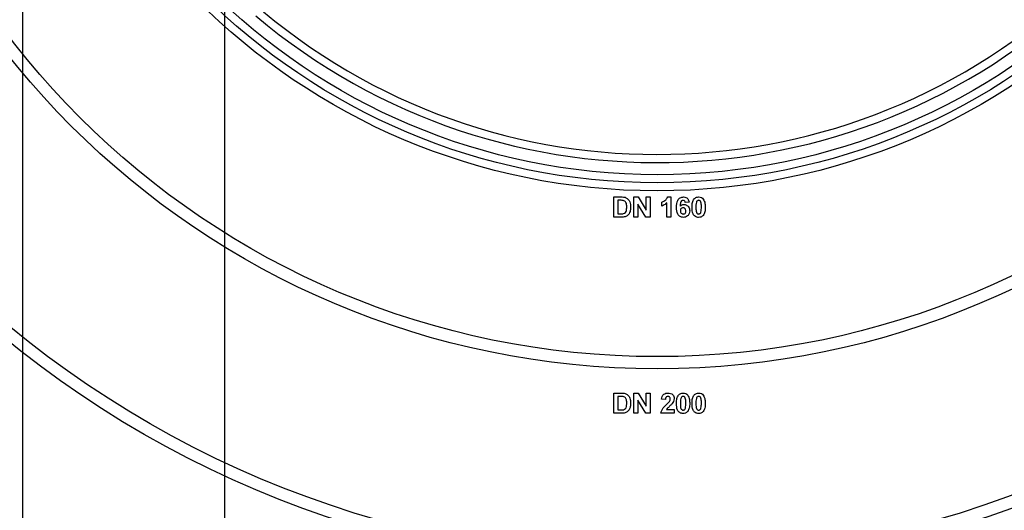
# Paper-space layout 'Высокий борт' of a CAD drawing. Units: millimetres. Extents: x -446 to 6636, y -712 to 3696.
# Drawn here: x 852 to 1096, y 1554 to 1676 of the extents above; entities that cross this region are included whole.
import ezdxf

# ---------------------------------------------------------------- set-up
doc = ezdxf.new("R2010")
doc.units = ezdxf.units.MM
doc.layers.add('FORMAT', color=7, linetype='Continuous')
doc.styles.add('SLDTEXTSTYLE1', font='TXT', dxfattribs={"width": 0.7})
doc.dimstyles.new('SLDDIMSTYLE0', dxfattribs={"dimtxt": 33.930745, "dimasz": 50, "dimexe": 0, "dimexo": 0.0625, "dimgap": 8.482686, "dimtad": 2, "dimdec": 4, "dimlfac": 0.5, "dimrnd": 1e-09, "dimzin": 12, "dimdsep": 46, "dimtxsty": 'SLDTEXTSTYLE1', "dimsah": 1, "dimcen": 0.09, "dimadec": 0, "dimazin": 3, "dimtfac": 1, "dimtdec": 4, "dimtofl": 0, "dimtmove": 0, "dimatfit": 3, "dimfxl": 0, "dimfrac": 2, "dimtolj": 1, "dimtzin": 12, "dimarcsym": 0})
doc.dimstyles.new('SLDDIMSTYLE1', dxfattribs={"dimtxt": 33.930745, "dimasz": 50, "dimexe": 0, "dimexo": 0.0625, "dimgap": 8.482686, "dimtad": 2, "dimdec": 4, "dimlfac": 0.5, "dimrnd": 1e-09, "dimzin": 12, "dimdsep": 46, "dimtxsty": 'SLDTEXTSTYLE1', "dimsah": 1, "dimcen": 0.09, "dimadec": 0, "dimazin": 3, "dimtfac": 1, "dimtdec": 4, "dimtmove": 0, "dimatfit": 0, "dimfxl": 0, "dimfrac": 2, "dimtolj": 1, "dimtzin": 12, "dimarcsym": 0})

# ---------------------------------------------------------------- blocks, each defined once
blk = doc.blocks.new('_D_24')
at = {"layer": 'FORMAT', "ltscale": 10}
for p, q in [((605.15, 1794.48), (605.15, 815.92)), ((1415.15, 1794.48), (1415.15, 815.92)), ((605.15, 825.92), (1415.15, 825.92))]:
    blk.add_line(p, q, dxfattribs=at)
for points in [[(605.15, 825.92), (655.15, 821.52), (655.15, 830.32)], [(1415.15, 825.92), (1365.15, 830.32), (1365.15, 821.52)]]:
    blk.add_solid(points, dxfattribs=at)
at = {"layer": 'FORMAT', "ltscale": 10, "char_height": 33.931, "attachment_point": 1, "style": 'SLDTEXTSTYLE1'}
for s, insert in [('%%c', (942.6, 869.66)), ('400', (991.8, 869.66))]:
    blk.add_mtext(s, dxfattribs=dict(at, insert=insert))
blk = doc.blocks.new('_D_27')
at = {"layer": 'FORMAT', "ltscale": 10}
for p, q in [((903.15, 1794.48), (903.15, 1112.45)), ((1117.15, 1794.48), (1117.15, 1112.45)), ((903.15, 1122.45), (803.15, 1122.45)), ((903.15, 1122.45), (1117.15, 1122.45)), ((1117.15, 1122.45), (1217.15, 1122.45))]:
    blk.add_line(p, q, dxfattribs=at)
for points in [[(903.15, 1122.45), (853.15, 1126.85), (853.15, 1118.05)], [(1117.15, 1122.45), (1167.15, 1118.05), (1167.15, 1126.85)]]:
    blk.add_solid(points, dxfattribs=at)
at = {"layer": 'FORMAT', "ltscale": 10, "char_height": 33.931, "attachment_point": 1, "style": 'SLDTEXTSTYLE1'}
for s, insert in [('%%c', (964.38, 1166.19)), ('110', (1013.58, 1166.19))]:
    blk.add_mtext(s, dxfattribs=dict(at, insert=insert))
blk = doc.blocks.new('_D_28')
at = {"layer": 'FORMAT', "ltscale": 10}
for p, q in [((853.15, 1794.48), (853.15, 1043.6)), ((1167.15, 1794.48), (1167.15, 1043.6)), ((853.15, 1053.6), (1167.15, 1053.6))]:
    blk.add_line(p, q, dxfattribs=at)
for points in [[(853.15, 1053.6), (903.15, 1049.2), (903.15, 1058)], [(1167.15, 1053.6), (1117.15, 1058), (1117.15, 1049.2)]]:
    blk.add_solid(points, dxfattribs=at)
at = {"layer": 'FORMAT', "ltscale": 10, "char_height": 33.931, "attachment_point": 1, "style": 'SLDTEXTSTYLE1'}
for s, insert in [('%%c', (946.22, 1097.34)), ('160', (995.43, 1097.34))]:
    blk.add_mtext(s, dxfattribs=dict(at, insert=insert))
blk = doc.blocks.new('_D_29')
at = {"layer": 'FORMAT', "ltscale": 10}
for p, q in [((808.15, 1794.48), (808.15, 980.59)), ((1212.15, 1794.48), (1212.15, 980.59)), ((808.15, 990.59), (1212.15, 990.59))]:
    blk.add_line(p, q, dxfattribs=at)
for points in [[(808.15, 990.59), (858.15, 986.19), (858.15, 994.99)], [(1212.15, 990.59), (1162.15, 994.99), (1162.15, 986.19)]]:
    blk.add_solid(points, dxfattribs=at)
at = {"layer": 'FORMAT', "ltscale": 10, "char_height": 33.931, "attachment_point": 1, "style": 'SLDTEXTSTYLE1'}
for s, insert in [('%%c', (942.6, 1034.33)), ('200', (991.8, 1034.33))]:
    blk.add_mtext(s, dxfattribs=dict(at, insert=insert))
blk = doc.blocks.new('_D_30')
at = {"layer": 'FORMAT', "ltscale": 10}
for p, q in [((758.15, 1794.48), (758.15, 920.37)), ((1262.15, 1794.48), (1262.15, 920.37)), ((758.15, 930.37), (1262.15, 930.37))]:
    blk.add_line(p, q, dxfattribs=at)
for points in [[(758.15, 930.37), (808.15, 925.97), (808.15, 934.77)], [(1262.15, 930.37), (1212.15, 934.77), (1212.15, 925.97)]]:
    blk.add_solid(points, dxfattribs=at)
at = {"layer": 'FORMAT', "ltscale": 10, "char_height": 33.931, "attachment_point": 1, "style": 'SLDTEXTSTYLE1'}
for s, insert in [('%%c', (943.82, 974.11)), ('250', (993.02, 974.11))]:
    blk.add_mtext(s, dxfattribs=dict(at, insert=insert))
blk = doc.blocks.new('_D_31')
at = {"layer": 'FORMAT', "ltscale": 10}
for p, q in [((693.15, 1794.48), (693.15, 865.06)), ((1327.15, 1794.48), (1327.15, 865.06)), ((693.15, 875.06), (1327.15, 875.06))]:
    blk.add_line(p, q, dxfattribs=at)
for points in [[(693.15, 875.06), (743.15, 870.66), (743.15, 879.46)], [(1327.15, 875.06), (1277.15, 879.46), (1277.15, 870.66)]]:
    blk.add_solid(points, dxfattribs=at)
at = {"layer": 'FORMAT', "ltscale": 10, "char_height": 33.931, "attachment_point": 1, "style": 'SLDTEXTSTYLE1'}
for s, insert in [('%%c', (948.67, 918.8)), ('315', (997.88, 918.8))]:
    blk.add_mtext(s, dxfattribs=dict(at, insert=insert))

psp = doc.layouts.new('Высокий борт')

# ---------------------------------------------------------------- linework, layer by layer
at = {"color": 7, "linetype": 'Continuous', "lineweight": 25, "ltscale": 10}
for p, q in [((999.42825, 1631.97789), (1001.26218, 1631.97789)), ((999.42825, 1626.97789), (999.42825, 1631.97789)), ((1000.86555, 1631.14456), (1000.38978, 1631.14456)), ((1000.38978, 1631.14456), (1000.38978, 1627.81123)), ((1004.42825, 1626.97789), (1004.42825, 1631.97789)), ((1004.42825, 1631.97789), (1005.43285, 1631.97789)), ((1007.36795, 1626.97789), (1005.38978, 1630.21307)), ((1005.38978, 1630.21307), (1005.38978, 1626.97789)), ((1005.43285, 1631.97789), (1007.44107, 1628.69264)), ((1007.44107, 1631.97789), (1008.4026, 1631.97789)), ((1007.44107, 1628.69264), (1007.44107, 1631.97789)), ((1008.4026, 1631.97789), (1008.4026, 1626.97789)), ((1011.35132, 1629.7343), (1011.35132, 1630.69584)), ((1012.56927, 1626.97789), (1012.56927, 1630.53759)), ((1012.75958, 1631.97789), (1013.53081, 1631.97789)), ((1013.53081, 1631.97789), (1013.53081, 1626.97789)), ((1018.08209, 1630.6728), (1017.12055, 1630.56764)), ((1000.38978, 1627.81123), (1001.18105, 1627.81123)), ((1001.31627, 1626.97789), (999.42825, 1626.97789)), ((1005.38978, 1626.97789), (1004.42825, 1626.97789)), ((1008.4026, 1626.97789), (1007.36795, 1626.97789)), ((1013.53081, 1626.97789), (1012.56927, 1626.97789)), ((999.42825, 1583.47789), (1001.26218, 1583.47789)), ((999.42825, 1578.47789), (999.42825, 1583.47789)), ((1004.42825, 1578.47789), (1004.42825, 1583.47789)), ((1004.42825, 1583.47789), (1005.43285, 1583.47789)), ((1005.43285, 1583.47789), (1007.44107, 1580.19264)), ((1007.44107, 1580.19264), (1007.44107, 1583.47789)), ((1007.44107, 1583.47789), (1008.4026, 1583.47789)), ((1008.4026, 1583.47789), (1008.4026, 1578.47789)), ((1000.86555, 1582.64456), (1000.38978, 1582.64456)), ((1000.38978, 1582.64456), (1000.38978, 1579.31123)), ((1007.36795, 1578.47789), (1005.38978, 1581.71307)), ((1005.38978, 1581.71307), (1005.38978, 1578.47789)), ((1012.18466, 1581.87533), (1011.22312, 1581.96948)), ((1001.31627, 1578.47789), (999.42825, 1578.47789)), ((1000.38978, 1579.31123), (1001.18105, 1579.31123)), ((1005.38978, 1578.47789), (1004.42825, 1578.47789)), ((1008.4026, 1578.47789), (1007.36795, 1578.47789)), ((1014.36414, 1578.47789), (1011.09491, 1578.47789)), ((1012.50617, 1579.43943), (1014.36414, 1579.43943)), ((1014.36414, 1579.43943), (1014.36414, 1578.47789))]:
    psp.add_line(p, q, dxfattribs=at)
at = {"color": 7, "linetype": 'Continuous', "lineweight": 25, "ltscale": 100}
for radius in [323, 322.47102, 317, 255, 252, 205, 202, 161, 159, 157]:
    psp.add_circle((1010.14822, 1794.47789), radius, dxfattribs=at)
for radius, start, end in [(154, 229.8436215, 40.1563785), (152, 230.1573412, 39.8426588)]:
    psp.add_arc((1010.14822, 1794.47789), radius, start, end, dxfattribs=at)
at = {"color": 7, "linetype": 'Continuous', "lineweight": 25, "ltscale": 10}
for points, knots in [([(1001.73494, 1631.09648), (1001.57316, 1631.11398), (1001.28413, 1631.14523), (1000.9935, 1631.14476), (1000.86555, 1631.14456)], [0, 0, 0, 0, 0.559753123, 1, 1, 1, 1]), ([(1001.26218, 1631.97789), (1001.44075, 1631.97683), (1001.75949, 1631.97494), (1002.07149, 1631.9109), (1002.20869, 1631.88274)], [0, 0, 0, 0, 0.560238223, 1, 1, 1, 1]), ([(1002.63337, 1629.47589), (1002.62403, 1629.86486), (1002.61101, 1630.40686), (1002.16808, 1630.96295), (1001.8794, 1631.05195), (1001.73494, 1631.09648)], [0, 0, 0, 0, 0.559429218, 0.77951572, 1, 1, 1, 1]), ([(1002.20869, 1631.88274), (1002.46674, 1631.76054), (1002.98392, 1631.51562), (1003.52327, 1630.60479), (1003.56773, 1629.87556), (1003.59491, 1629.42982)], [0, 0, 0, 0, 0.279072186, 0.559338027, 1, 1, 1, 1]), ([(1011.35132, 1630.69584), (1011.69039, 1630.85663), (1012.2948, 1631.14324), (1012.61778, 1631.72326), (1012.75958, 1631.97789)], [0, 0, 0, 0, 0.5609932458, 1, 1, 1, 1]), ([(1012.56927, 1630.53759), (1012.36632, 1630.34975), (1012.00373, 1630.01418), (1011.55075, 1629.81985), (1011.35132, 1629.7343)], [0, 0, 0, 0, 0.559747761, 1, 1, 1, 1]), ([(1014.94107, 1629.41079), (1014.96377, 1630.01668), (1014.99218, 1630.77509), (1015.51151, 1631.49356), (1015.96835, 1631.87837), (1016.41384, 1631.93816), (1016.7099, 1631.97789)], [0, 0, 0, 0, 0.499464427, 0.625197568, 0.750920027, 1, 1, 1, 1]), ([(1016.5867, 1631.14456), (1016.51162, 1631.13592), (1016.36135, 1631.11863), (1016.11232, 1630.93588), (1015.87254, 1630.452), (1015.84674, 1630.00152), (1015.82949, 1629.70025)], [0, 0, 0, 0, 0.1248342532, 0.2498638757, 0.4983416764, 1, 1, 1, 1]), ([(1015.82949, 1629.70025), (1015.9737, 1629.83432), (1016.23164, 1630.07412), (1016.57954, 1630.10521), (1016.73293, 1630.11892)], [0, 0, 0, 0, 0.559084432, 1, 1, 1, 1]), ([(1017.12055, 1630.56764), (1017.10823, 1630.64869), (1017.08365, 1630.81036), (1016.96378, 1631.01249), (1016.78019, 1631.12934), (1016.65124, 1631.13948), (1016.5867, 1631.14456)], [0, 0, 0, 0, 0.280771731, 0.560045607, 0.779779817, 1, 1, 1, 1]), ([(1016.7099, 1631.97789), (1016.90553, 1631.95935), (1017.29636, 1631.92231), (1017.87769, 1631.46881), (1018.00461, 1630.97455), (1018.08209, 1630.6728)], [0, 0, 0, 0, 0.280754349, 0.560899358, 1, 1, 1, 1]), ([(1016.73293, 1630.11892), (1016.95873, 1630.09014), (1017.41062, 1630.03255), (1017.90017, 1629.59723), (1018.17452, 1629.0772), (1018.19836, 1628.72212), (1018.2103, 1628.5444)], [0, 0, 0, 0, 0.279326159, 0.55901058, 0.779284876, 1, 1, 1, 1]), ([(1018.78722, 1629.45385), (1018.79196, 1629.85465), (1018.80039, 1630.56847), (1019.1352, 1631.19524), (1019.28201, 1631.47008)], [0, 0, 0, 0, 0.561489802, 1, 1, 1, 1]), ([(1019.28201, 1631.47008), (1019.46391, 1631.63751), (1019.78985, 1631.93752), (1020.22814, 1631.96552), (1020.42184, 1631.97789)], [0, 0, 0, 0, 0.558082648, 1, 1, 1, 1]), ([(1019.85593, 1630.65377), (1019.81737, 1630.42962), (1019.74846, 1630.02902), (1019.74867, 1629.62277), (1019.74876, 1629.44384)], [0, 0, 0, 0, 0.559540604, 1, 1, 1, 1]), ([(1020.42184, 1631.14456), (1020.34597, 1631.1365), (1020.1944, 1631.12039), (1019.96134, 1630.95636), (1019.89592, 1630.76857), (1019.85593, 1630.65377)], [0, 0, 0, 0, 0.280292347, 0.560017236, 1, 1, 1, 1]), ([(1020.42184, 1631.97789), (1020.67057, 1631.95513), (1021.11508, 1631.91446), (1021.42789, 1631.60178), (1021.56567, 1631.46407)], [0, 0, 0, 0, 0.559562317, 1, 1, 1, 1]), ([(1021.09491, 1629.44384), (1021.0947, 1629.78088), (1021.09439, 1630.28558), (1020.93889, 1630.87522), (1020.67745, 1631.11599), (1020.50715, 1631.13502), (1020.42184, 1631.14456)], [0, 0, 0, 0, 0.501644572, 0.751183234, 0.87536409, 1, 1, 1, 1]), ([(1021.56567, 1631.46407), (1021.7389, 1631.10703), (1022.04961, 1630.46666), (1022.05435, 1629.75757), (1022.05645, 1629.44384)], [0, 0, 0, 0, 0.55756047, 1, 1, 1, 1]), ([(1001.18105, 1627.81123), (1001.3013, 1627.81122), (1001.51594, 1627.81122), (1001.72787, 1627.84462), (1001.82107, 1627.8593)], [0, 0, 0, 0, 0.560215582, 1, 1, 1, 1]), ([(1001.82107, 1627.8593), (1001.99881, 1627.92703), (1002.35532, 1628.06287), (1002.61011, 1628.72046), (1002.62454, 1629.189), (1002.63337, 1629.47589)], [0, 0, 0, 0, 0.278191596, 0.558018986, 1, 1, 1, 1]), ([(1002.90982, 1627.4827), (1002.79023, 1627.38663), (1002.57646, 1627.21489), (1002.31838, 1627.12407), (1002.20469, 1627.08406)], [0, 0, 0, 0, 0.559442955, 1, 1, 1, 1]), ([(1003.44267, 1628.36611), (1003.3714, 1628.18364), (1003.24414, 1627.8578), (1003.01197, 1627.59731), (1002.90982, 1627.4827)], [0, 0, 0, 0, 0.56000731, 1, 1, 1, 1]), ([(1003.59491, 1629.42982), (1003.58999, 1629.22763), (1003.58121, 1628.86663), (1003.48499, 1628.51903), (1003.44267, 1628.36611)], [0, 0, 0, 0, 0.560079947, 1, 1, 1, 1]), ([(1016.63778, 1626.91379), (1016.35181, 1626.95455), (1015.9214, 1627.01589), (1015.48553, 1627.39451), (1014.98773, 1628.09173), (1014.96179, 1628.82496), (1014.94107, 1629.41079)], [0, 0, 0, 0, 0.248921504, 0.374649904, 0.500372939, 1, 1, 1, 1]), ([(1016.57067, 1629.28558), (1016.4669, 1629.27406), (1016.25959, 1629.25104), (1016.02481, 1629.05838), (1015.91453, 1628.81066), (1015.90658, 1628.64795), (1015.9026, 1628.56643)], [0, 0, 0, 0, 0.279845455, 0.559076591, 0.779094657, 1, 1, 1, 1]), ([(1015.9026, 1628.56643), (1015.90961, 1628.45179), (1015.92358, 1628.22316), (1016.10397, 1627.94907), (1016.35009, 1627.77788), (1016.52925, 1627.75737), (1016.61875, 1627.74712)], [0, 0, 0, 0, 0.280501484, 0.559380953, 0.77987508, 1, 1, 1, 1]), ([(1017.24876, 1628.49532), (1017.2442, 1628.60612), (1017.23513, 1628.82675), (1017.07842, 1629.10567), (1016.83146, 1629.26332), (1016.65763, 1629.27816), (1016.57067, 1629.28558)], [0, 0, 0, 0, 0.280826513, 0.559225129, 0.77950138, 1, 1, 1, 1]), ([(1016.61875, 1627.74712), (1016.7228, 1627.7591), (1016.93044, 1627.783), (1017.224, 1628.05356), (1017.23936, 1628.3277), (1017.24876, 1628.49532)], [0, 0, 0, 0, 0.280750047, 0.560237156, 1, 1, 1, 1]), ([(1018.2103, 1628.5444), (1018.1906, 1628.30492), (1018.15127, 1627.8269), (1017.74116, 1627.27065), (1017.20055, 1626.95649), (1016.82551, 1626.92803), (1016.63778, 1626.91379)], [0, 0, 0, 0, 0.280204728, 0.559313497, 0.779411162, 1, 1, 1, 1]), ([(1020.42184, 1626.91379), (1020.27881, 1626.92294), (1019.99293, 1626.94124), (1019.59481, 1627.11898), (1019.26642, 1627.40007), (1018.81115, 1628.13682), (1018.79785, 1628.86872), (1018.78722, 1629.45385)], [0, 0, 0, 0, 0.125352676, 0.250544271, 0.375813364, 0.500980988, 1, 1, 1, 1]), ([(1019.74876, 1629.44384), (1019.74917, 1629.10737), (1019.74979, 1628.6035), (1019.90423, 1628.01388), (1020.16656, 1627.77473), (1020.33661, 1627.75634), (1020.42184, 1627.74712)], [0, 0, 0, 0, 0.50168528, 0.751272638, 0.875339769, 1, 1, 1, 1]), ([(1020.42184, 1627.74712), (1020.49776, 1627.75506), (1020.64942, 1627.77091), (1020.88222, 1627.93544), (1020.94771, 1628.12315), (1020.98774, 1628.23791)], [0, 0, 0, 0, 0.280337311, 0.560025572, 1, 1, 1, 1]), ([(1021.56166, 1627.4216), (1021.3798, 1627.25409), (1021.05393, 1626.95391), (1020.61556, 1626.92609), (1020.42184, 1626.91379)], [0, 0, 0, 0, 0.558064155, 1, 1, 1, 1]), ([(1020.98774, 1628.23791), (1021.02633, 1628.4613), (1021.09528, 1628.86056), (1021.09503, 1629.26548), (1021.09491, 1629.44384)], [0, 0, 0, 0, 0.559536967, 1, 1, 1, 1]), ([(1022.05645, 1629.44384), (1022.05225, 1629.04183), (1022.04478, 1628.32586), (1021.70893, 1627.69725), (1021.56166, 1627.4216)], [0, 0, 0, 0, 0.561492777, 1, 1, 1, 1]), ([(1002.20469, 1627.08406), (1002.04084, 1627.0474), (1001.74805, 1626.9819), (1001.44829, 1626.97912), (1001.31627, 1626.97789)], [0, 0, 0, 0, 0.559579301, 1, 1, 1, 1]), ([(1001.26218, 1583.47789), (1001.44075, 1583.47683), (1001.75949, 1583.47494), (1002.07149, 1583.4109), (1002.20869, 1583.38274)], [0, 0, 0, 0, 0.560238223, 1, 1, 1, 1]), ([(1002.20869, 1583.38274), (1002.46674, 1583.26054), (1002.98392, 1583.01562), (1003.52327, 1582.10479), (1003.56773, 1581.37556), (1003.59491, 1580.92982)], [0, 0, 0, 0, 0.279072186, 0.559338027, 1, 1, 1, 1]), ([(1011.22312, 1581.96948), (1011.25745, 1582.19916), (1011.32581, 1582.65646), (1011.73863, 1583.18662), (1012.28663, 1583.44193), (1012.64855, 1583.4659), (1012.82969, 1583.47789)], [0, 0, 0, 0, 0.28075187, 0.558970148, 0.779274519, 1, 1, 1, 1]), ([(1012.82969, 1583.47789), (1013.04629, 1583.46386), (1013.4784, 1583.43586), (1014.00002, 1583.09866), (1014.31723, 1582.62694), (1014.3485, 1582.28751), (1014.36414, 1582.11772)], [0, 0, 0, 0, 0.280572045, 0.559720316, 0.779751972, 1, 1, 1, 1]), ([(1015.43586, 1582.97008), (1015.61776, 1583.13751), (1015.9437, 1583.43752), (1016.38199, 1583.46552), (1016.57568, 1583.47789)], [0, 0, 0, 0, 0.558082648, 1, 1, 1, 1]), ([(1016.57568, 1583.47789), (1016.82441, 1583.45513), (1017.26892, 1583.41446), (1017.58174, 1583.10178), (1017.71951, 1582.96407)], [0, 0, 0, 0, 0.5595623168, 1, 1, 1, 1]), ([(1019.28201, 1582.97008), (1019.46391, 1583.13751), (1019.78985, 1583.43752), (1020.22814, 1583.46552), (1020.42184, 1583.47789)], [0, 0, 0, 0, 0.558082648, 1, 1, 1, 1]), ([(1020.42184, 1583.47789), (1020.67057, 1583.45513), (1021.11508, 1583.41446), (1021.42789, 1583.10178), (1021.56567, 1582.96407)], [0, 0, 0, 0, 0.559562317, 1, 1, 1, 1]), ([(1001.73494, 1582.59648), (1001.57316, 1582.61398), (1001.28413, 1582.64523), (1000.9935, 1582.64476), (1000.86555, 1582.64456)], [0, 0, 0, 0, 0.559753123, 1, 1, 1, 1]), ([(1002.63337, 1580.97589), (1002.62403, 1581.36486), (1002.61101, 1581.90686), (1002.16808, 1582.46295), (1001.8794, 1582.55195), (1001.73494, 1582.59648)], [0, 0, 0, 0, 0.559429218, 0.77951572, 1, 1, 1, 1]), ([(1001.82107, 1579.3593), (1001.99881, 1579.42703), (1002.35532, 1579.56287), (1002.61011, 1580.22046), (1002.62454, 1580.689), (1002.63337, 1580.97589)], [0, 0, 0, 0, 0.278191596, 0.558018986, 1, 1, 1, 1]), ([(1003.59491, 1580.92982), (1003.58999, 1580.72763), (1003.58121, 1580.36663), (1003.48499, 1580.01903), (1003.44267, 1579.86611)], [0, 0, 0, 0, 0.560079947, 1, 1, 1, 1]), ([(1012.80966, 1582.64456), (1012.73975, 1582.63993), (1012.6001, 1582.63069), (1012.41202, 1582.52567), (1012.22475, 1582.27899), (1012.20119, 1582.0418), (1012.18466, 1581.87533)], [0, 0, 0, 0, 0.187236144, 0.374083856, 0.560696414, 1, 1, 1, 1]), ([(1012.44708, 1580.60329), (1012.59834, 1580.7462), (1012.86834, 1581.00127), (1013.10724, 1581.28556), (1013.2123, 1581.41058)], [0, 0, 0, 0, 0.560236612, 1, 1, 1, 1]), ([(1013.87937, 1580.86371), (1013.72664, 1580.69864), (1013.47499, 1580.42665), (1013.09077, 1580.08318), (1012.76074, 1579.79494), (1012.59095, 1579.55783), (1012.50617, 1579.43943)], [0, 0, 0, 0, 0.33998926, 0.560193518, 0.780380602, 1, 1, 1, 1]), ([(1013.4026, 1581.98851), (1013.3975, 1582.0827), (1013.38732, 1582.27051), (1013.24539, 1582.50332), (1013.03153, 1582.63017), (1012.8837, 1582.63976), (1012.80966, 1582.64456)], [0, 0, 0, 0, 0.280619577, 0.559495513, 0.779382038, 1, 1, 1, 1]), ([(1013.2123, 1581.41058), (1013.27129, 1581.51122), (1013.37662, 1581.69089), (1013.39467, 1581.89758), (1013.4026, 1581.98851)], [0, 0, 0, 0, 0.560060661, 1, 1, 1, 1]), ([(1014.36414, 1582.11772), (1014.33151, 1581.86063), (1014.27308, 1581.40033), (1013.99995, 1581.02806), (1013.87937, 1580.86371)], [0, 0, 0, 0, 0.558519327, 1, 1, 1, 1]), ([(1014.94107, 1580.95385), (1014.9458, 1581.35465), (1014.95424, 1582.06847), (1015.28904, 1582.69524), (1015.43586, 1582.97008)], [0, 0, 0, 0, 0.561489802, 1, 1, 1, 1]), ([(1016.57568, 1578.41379), (1016.43265, 1578.42294), (1016.14678, 1578.44124), (1015.74865, 1578.61898), (1015.42027, 1578.90007), (1014.965, 1579.63682), (1014.9517, 1580.36872), (1014.94107, 1580.95385)], [0, 0, 0, 0, 0.125352676, 0.250544271, 0.375813364, 0.500980988, 1, 1, 1, 1]), ([(1016.00978, 1582.15377), (1015.97122, 1581.92962), (1015.90231, 1581.52902), (1015.90251, 1581.12277), (1015.9026, 1580.94384)], [0, 0, 0, 0, 0.559540604, 1, 1, 1, 1]), ([(1015.9026, 1580.94384), (1015.90302, 1580.60737), (1015.90363, 1580.1035), (1016.05807, 1579.51388), (1016.32041, 1579.27473), (1016.49045, 1579.25634), (1016.57568, 1579.24712)], [0, 0, 0, 0, 0.50168528, 0.751272638, 0.875339769, 1, 1, 1, 1]), ([(1016.57568, 1582.64456), (1016.49982, 1582.6365), (1016.34825, 1582.62039), (1016.11519, 1582.45636), (1016.04977, 1582.26857), (1016.00978, 1582.15377)], [0, 0, 0, 0, 0.280292347, 0.560017236, 1, 1, 1, 1]), ([(1017.24876, 1580.94384), (1017.24855, 1581.28088), (1017.24824, 1581.78558), (1017.09273, 1582.37522), (1016.8313, 1582.61599), (1016.66099, 1582.63502), (1016.57568, 1582.64456)], [0, 0, 0, 0, 0.501644572, 0.751183234, 0.87536409, 1, 1, 1, 1]), ([(1017.14159, 1579.73791), (1017.18017, 1579.9613), (1017.24913, 1580.36056), (1017.24887, 1580.76548), (1017.24876, 1580.94384)], [0, 0, 0, 0, 0.559536967, 1, 1, 1, 1]), ([(1018.2103, 1580.94384), (1018.2061, 1580.54183), (1018.19862, 1579.82586), (1017.86278, 1579.19725), (1017.71551, 1578.9216)], [0, 0, 0, 0, 0.561492777, 1, 1, 1, 1]), ([(1017.71951, 1582.96407), (1017.89275, 1582.60703), (1018.20346, 1581.96666), (1018.2082, 1581.25757), (1018.2103, 1580.94384)], [0, 0, 0, 0, 0.55756047, 1, 1, 1, 1]), ([(1018.78722, 1580.95385), (1018.79196, 1581.35465), (1018.80039, 1582.06847), (1019.1352, 1582.69524), (1019.28201, 1582.97008)], [0, 0, 0, 0, 0.561489802, 1, 1, 1, 1]), ([(1020.42184, 1578.41379), (1020.27881, 1578.42294), (1019.99293, 1578.44124), (1019.59481, 1578.61898), (1019.26642, 1578.90007), (1018.81115, 1579.63682), (1018.79785, 1580.36872), (1018.78722, 1580.95385)], [0, 0, 0, 0, 0.125352676, 0.250544271, 0.375813364, 0.500980988, 1, 1, 1, 1]), ([(1019.85593, 1582.15377), (1019.81737, 1581.92962), (1019.74846, 1581.52902), (1019.74867, 1581.12277), (1019.74876, 1580.94384)], [0, 0, 0, 0, 0.559540604, 1, 1, 1, 1]), ([(1019.74876, 1580.94384), (1019.74917, 1580.60737), (1019.74979, 1580.1035), (1019.90423, 1579.51388), (1020.16656, 1579.27473), (1020.33661, 1579.25634), (1020.42184, 1579.24712)], [0, 0, 0, 0, 0.5016852799, 0.7512726381, 0.8753397695, 1, 1, 1, 1]), ([(1020.42184, 1582.64456), (1020.34597, 1582.6365), (1020.1944, 1582.62039), (1019.96134, 1582.45636), (1019.89592, 1582.26857), (1019.85593, 1582.15377)], [0, 0, 0, 0, 0.280292347, 0.560017236, 1, 1, 1, 1]), ([(1021.09491, 1580.94384), (1021.0947, 1581.28088), (1021.09439, 1581.78558), (1020.93889, 1582.37522), (1020.67745, 1582.61599), (1020.50715, 1582.63502), (1020.42184, 1582.64456)], [0, 0, 0, 0, 0.501644572, 0.751183234, 0.87536409, 1, 1, 1, 1]), ([(1020.98774, 1579.73791), (1021.02633, 1579.9613), (1021.09528, 1580.36056), (1021.09503, 1580.76548), (1021.09491, 1580.94384)], [0, 0, 0, 0, 0.559536967, 1, 1, 1, 1]), ([(1022.05645, 1580.94384), (1022.05225, 1580.54183), (1022.04478, 1579.82586), (1021.70893, 1579.19725), (1021.56166, 1578.9216)], [0, 0, 0, 0, 0.561492777, 1, 1, 1, 1]), ([(1021.56567, 1582.96407), (1021.7389, 1582.60703), (1022.04961, 1581.96666), (1022.05435, 1581.25757), (1022.05645, 1580.94384)], [0, 0, 0, 0, 0.55756047, 1, 1, 1, 1]), ([(1001.18105, 1579.31123), (1001.3013, 1579.31122), (1001.51594, 1579.31122), (1001.72787, 1579.34462), (1001.82107, 1579.3593)], [0, 0, 0, 0, 0.560215582, 1, 1, 1, 1]), ([(1002.20469, 1578.58406), (1002.04084, 1578.5474), (1001.74805, 1578.4819), (1001.44829, 1578.47912), (1001.31627, 1578.47789)], [0, 0, 0, 0, 0.559579301, 1, 1, 1, 1]), ([(1002.90982, 1578.9827), (1002.79023, 1578.88663), (1002.57646, 1578.71489), (1002.31838, 1578.62407), (1002.20469, 1578.58406)], [0, 0, 0, 0, 0.559442955, 1, 1, 1, 1]), ([(1003.44267, 1579.86611), (1003.3714, 1579.68364), (1003.24414, 1579.3578), (1003.01197, 1579.09731), (1002.90982, 1578.9827)], [0, 0, 0, 0, 0.56000731, 1, 1, 1, 1]), ([(1011.09491, 1578.47789), (1011.14159, 1578.71564), (1011.23497, 1579.19129), (1011.73357, 1579.91023), (1012.17628, 1580.34026), (1012.44708, 1580.60329)], [0, 0, 0, 0, 0.279577062, 0.559337734, 1, 1, 1, 1]), ([(1016.57568, 1579.24712), (1016.6516, 1579.25506), (1016.80327, 1579.27091), (1017.03607, 1579.43544), (1017.10155, 1579.62315), (1017.14159, 1579.73791)], [0, 0, 0, 0, 0.280337311, 0.560025572, 1, 1, 1, 1]), ([(1017.71551, 1578.9216), (1017.53365, 1578.75409), (1017.20777, 1578.45391), (1016.76941, 1578.42609), (1016.57568, 1578.41379)], [0, 0, 0, 0, 0.5580641547, 1, 1, 1, 1]), ([(1020.42184, 1579.24712), (1020.49776, 1579.25506), (1020.64942, 1579.27091), (1020.88222, 1579.43544), (1020.94771, 1579.62315), (1020.98774, 1579.73791)], [0, 0, 0, 0, 0.280337311, 0.560025572, 1, 1, 1, 1]), ([(1021.56166, 1578.9216), (1021.3798, 1578.75409), (1021.05393, 1578.45391), (1020.61556, 1578.42609), (1020.42184, 1578.41379)], [0, 0, 0, 0, 0.558064155, 1, 1, 1, 1])]:
    psp.add_open_spline(points, degree=3, knots=knots, dxfattribs=at)

# ---------------------------------------------------------------- dimensions: what is measured, and where the dimension line sits
at = {"layer": 'FORMAT', "ltscale": 10}
dim = psp.add_linear_dim(base=(1415.14822, 825.91821), p1=(605.14822, 1794.47789), p2=(1415.14822, 1794.47789), angle=0, text='%%c<>', dimstyle='SLDDIMSTYLE0', dxfattribs=at)
dim.commit()
dim.dimension.update_dxf_attribs({"geometry": '_D_24', "text_midpoint": (999.78405, 825.91821), "dimtype": 160})
for base, p1, p2, dimstyle, picture, middle in [((1327.14822, 902.8145), (693.14822, 1794.47789), (1327.14822, 1794.47789), 'SLDDIMSTYLE0', '_D_31', (999.78405, 902.8145)), ((1262.14822, 958.12409), (758.14822, 1794.47789), (1262.14822, 1794.47789), 'SLDDIMSTYLE0', '_D_30', (999.78405, 958.12409)), ((1117.14822, 1150.20461), (903.14822, 1794.47789), (1117.14822, 1794.47789), 'SLDDIMSTYLE1', '_D_27', (1014.30653, 1150.20461)), ((1212.14822, 1018.34565), (808.14822, 1794.47789), (1212.14822, 1794.47789), 'SLDDIMSTYLE0', '_D_29', (999.78405, 1018.34565)), ((1167.14822, 1081.35429), (853.14822, 1794.47789), (1167.14822, 1794.47789), 'SLDDIMSTYLE1', '_D_28', (999.78405, 1081.35429))]:
    dim = psp.add_linear_dim(base=base, p1=p1, p2=p2, text='%%c<>', dimstyle=dimstyle, dxfattribs=at)
    dim.commit()
    dim.dimension.update_dxf_attribs({"geometry": picture, "text_midpoint": middle, "dimtype": 160})

doc.saveas('drawing.dxf')
